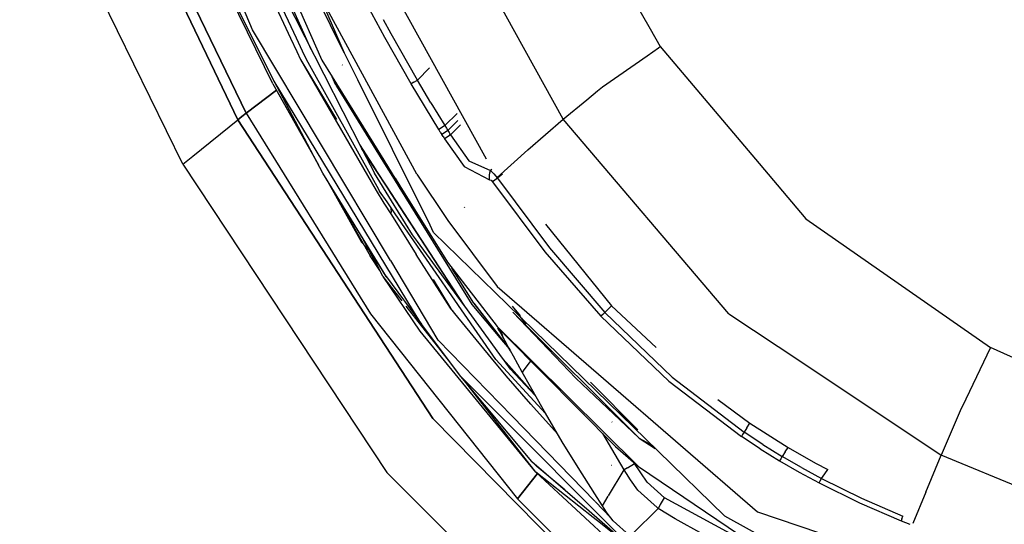
# Model space of a CAD drawing. Units: millimetres. Extents: x 772 to 7438, y -1445 to 1689.
# Drawn here: x 889 to 1087, y -950 to -849 of the extents above; entities that cross this region are included whole.
import ezdxf

# ---------------------------------------------------------------- set-up
doc = ezdxf.new("R2010")
doc.units = ezdxf.units.MM
doc.layers.add('TFR-TRI', color=7, linetype='CONTINUOUS', true_color=0xffffff)

msp = doc.modelspace()

# ---------------------------------------------------------------- linework, layer by layer
at = {"layer": 'TFR-TRI', "color": 18, "linetype": 'CONTINUOUS'}
for p, q in [((935.878974, -851.233215), (895.36164, -755.791199)), ((935.878974, -851.233215), (895.36164, -755.791199)), ((919.872504, -802.216675), (943.521919, -852.914612)), ((919.872504, -802.216675), (943.521919, -852.914612)), ((934.588935, -867.956848), (903.685737, -804.060242)), ((903.685737, -804.060242), (934.588935, -867.956848)), ((902.015449, -804.970642), (932.969062, -869.261292)), ((932.969062, -869.261292), (902.015449, -804.970642)), ((998.24018, -869.165039), (962.921821, -805.28363)), ((998.24018, -869.165039), (962.921821, -805.28363)), ((990.811836, -807.521118), (1015.716132, -851.00946)), ((990.811836, -807.521118), (1015.716132, -851.00946)), ((921.910713, -878.166504), (889.152168, -811.398254)), ((929.687812, -820.878296), (944.630683, -852.817505)), ((929.687812, -820.878296), (944.630683, -852.817505)), ((938.354682, -831.442383), (949.814521, -857.356018)), ((968.855781, -880.224365), (942.647285, -831.875427)), ((957.79499, -831.961975), (982.807197, -877.10199)), ((957.79499, -831.961975), (982.807197, -877.10199)), ((939.990669, -862.080627), (926.187934, -833.924622)), ((936.230293, -832.708008), (946.413276, -852.661438)), ((946.563178, -852.648376), (937.434394, -832.299927)), ((954.295844, -855.871216), (946.130195, -839.376892)), ((940.213691, -861.535095), (930.104682, -841.304871)), ((948.793037, -843.213013), (954.295844, -855.871216)), ((962.460517, -852.78009), (957.363838, -843.295654)), ((962.460517, -852.78009), (957.363838, -843.295654)), ((963.745063, -852.055664), (962.217597, -849.211853)), ((963.745063, -852.055664), (962.217597, -849.211853)), ((963.61811, -897.504089), (935.878974, -851.233215)), ((963.61811, -897.504089), (935.878974, -851.233215)), ((1015.716254, -851.009705), (1017.764961, -854.587341)), ((1015.716254, -851.009705), (1017.764961, -854.587341)), ((943.522041, -852.914673), (944.759223, -855.566833)), ((943.522041, -852.914673), (944.759223, -855.566833)), ((944.630805, -852.817688), (945.871406, -855.469421)), ((944.630805, -852.817688), (945.871406, -855.469421)), ((946.413398, -852.661499), (957.855048, -875.08136)), ((947.701118, -855.184814), (946.563178, -852.648376)), ((967.726753, -862.059082), (962.460517, -852.78009)), ((967.726753, -862.059082), (962.460517, -852.78009)), ((968.991035, -861.303589), (963.745063, -852.055664)), ((968.991035, -861.303589), (963.745063, -852.055664)), ((944.759345, -855.567017), (945.512763, -857.18219)), ((944.759345, -855.567017), (945.512763, -857.18219)), ((945.871406, -855.469543), (946.653877, -857.141785)), ((945.871406, -855.469543), (946.653877, -857.141785)), ((957.030952, -861.29126), (954.028388, -855.256042)), ((957.030952, -861.29126), (954.028388, -855.256042)), ((1015.139716, -856.424438), (1017.432929, -854.819641)), ((1015.139716, -856.424438), (1017.432929, -854.819641)), ((1017.432929, -854.819641), (1017.764961, -854.587341)), ((1017.432929, -854.819641), (1017.764961, -854.587341)), ((1017.764961, -854.587341), (1037.609809, -878.073914)), ((1017.764961, -854.587341), (1037.609809, -878.073914)), ((945.512763, -857.18219), (960.700507, -883.454895)), ((945.512763, -857.18219), (952.772529, -869.210815)), ((946.653877, -857.141785), (960.837714, -882.574097)), ((946.653877, -857.141785), (960.837714, -882.574097)), ((949.814521, -857.356018), (953.935615, -863.982483)), ((1006.163764, -862.705383), (1015.139594, -856.424438)), ((1006.163764, -862.705383), (1015.139594, -856.424438)), ((953.95185, -858.352417), (953.88288, -858.227234)), ((953.95185, -858.352417), (953.88288, -858.227234)), ((968.991035, -861.303589), (971.440498, -858.849182)), ((968.991035, -861.303589), (971.440498, -858.849182)), ((968.200019, -907.650269), (940.213691, -861.535095)), ((949.99958, -880.018433), (940.213691, -861.535095)), ((968.200019, -907.650269), (940.213691, -861.535095)), ((952.623969, -862.347168), (951.892158, -860.696655)), ((952.623969, -862.347168), (951.892158, -860.696655)), ((963.976508, -875.252197), (957.032172, -861.293762)), ((963.976508, -875.252197), (957.032172, -861.293762)), ((968.283393, -861.721924), (967.726753, -862.059082)), ((968.283393, -861.721924), (967.726753, -862.059082)), ((968.283393, -861.721924), (968.991035, -861.303589)), ((968.283393, -861.721924), (968.991035, -861.303589)), ((970.356757, -863.605408), (968.991035, -861.303589)), ((970.356757, -863.605408), (968.991035, -861.303589)), ((934.588935, -867.956848), (940.692695, -863.332031)), ((940.692695, -863.332031), (934.588935, -867.956848)), ((939.990669, -862.080627), (947.946723, -876.141174)), ((939.990669, -862.080627), (949.1175, -878.352417)), ((952.623969, -862.347168), (953.742866, -864.150085)), ((952.623969, -862.347168), (953.742866, -864.150085)), ((973.267524, -871.243591), (967.726753, -862.059082)), ((973.267524, -871.243591), (967.726753, -862.059082)), ((971.726386, -865.913879), (970.370185, -863.627869)), ((971.726386, -865.913879), (970.370185, -863.627869)), ((1003.033515, -865.257324), (1005.180122, -863.507324)), ((1003.033515, -865.257324), (1005.180122, -863.507324)), ((1005.180854, -863.506775), (1006.163764, -862.705383)), ((1005.180854, -863.506775), (1006.163764, -862.705383)), ((953.743598, -864.151245), (962.084541, -877.592468)), ((953.743598, -864.151245), (962.084541, -877.592468)), ((953.936103, -863.983276), (962.263252, -877.372375)), ((998.24018, -869.165039), (1003.033271, -865.257507)), ((998.24018, -869.165039), (1003.033271, -865.257507)), ((971.726386, -865.913879), (974.507758, -870.453186)), ((971.726386, -865.913879), (974.507758, -870.453186)), ((923.901557, -876.58075), (932.969062, -869.261292)), ((923.901557, -876.58075), (932.969062, -869.261292)), ((933.776801, -868.610168), (932.969062, -869.261292)), ((932.969062, -869.261292), (933.776801, -868.610168)), ((972.101386, -929.232056), (932.969062, -869.261292)), ((932.969062, -869.261292), (972.101386, -929.232056)), ((934.588935, -867.956848), (933.776801, -868.610168)), ((933.776801, -868.610168), (934.588935, -867.956848)), ((934.588935, -867.956848), (959.612861, -908.217346)), ((934.588935, -867.956848), (959.612861, -908.217346)), ((976.950629, -868.005249), (974.507758, -870.453186)), ((976.950629, -868.005249), (974.507758, -870.453186)), ((977.13581, -869.408508), (975.119087, -871.43042)), ((977.13581, -869.408508), (975.119087, -871.43042)), ((991.179267, -875.293823), (998.24018, -869.165039)), ((991.179267, -875.293823), (998.24018, -869.165039)), ((1031.531562, -908.187378), (998.24018, -869.165039)), ((1031.531562, -908.187378), (998.24018, -869.165039)), ((973.814033, -870.890625), (973.267524, -871.243591)), ((973.814033, -870.890625), (973.267524, -871.243591)), ((973.574409, -871.734741), (973.267524, -871.243591)), ((973.574409, -871.734741), (973.267524, -871.243591)), ((974.507758, -870.453186), (973.814033, -870.890625)), ((974.507758, -870.453186), (973.814033, -870.890625)), ((975.119087, -871.43042), (974.426826, -871.870239)), ((975.119087, -871.43042), (974.426826, -871.870239)), ((974.507758, -870.453186), (974.813178, -870.942139)), ((974.507758, -870.453186), (974.813178, -870.942139)), ((974.813178, -870.942139), (975.119087, -871.43042)), ((974.813178, -870.942139), (975.119087, -871.43042)), ((975.119087, -871.43042), (975.39167, -871.860779)), ((975.119087, -871.43042), (975.39167, -871.860779)), ((977.640083, -870.318542), (975.65937, -872.304443)), ((977.640083, -870.318542), (975.65937, -872.304443)), ((973.574409, -871.734741), (973.881782, -872.224976)), ((973.574409, -871.734741), (973.881782, -872.224976)), ((974.426826, -871.870239), (973.881782, -872.224976)), ((974.426826, -871.870239), (973.881782, -872.224976)), ((974.136543, -872.63678), (973.881782, -872.224976)), ((974.136543, -872.63678), (973.881782, -872.224976)), ((974.136543, -872.63678), (974.276313, -872.862854)), ((974.136543, -872.63678), (974.276313, -872.862854)), ((974.276313, -872.862854), (974.42768, -873.103271)), ((974.276313, -872.862854), (974.42768, -873.103271)), ((974.970039, -872.746399), (974.42768, -873.103271)), ((974.970039, -872.746399), (974.42768, -873.103271)), ((974.42768, -873.103271), (978.387397, -878.646729)), ((974.42768, -873.103271), (978.387397, -878.646729)), ((975.65937, -872.304443), (974.970039, -872.746399)), ((975.65937, -872.304443), (974.970039, -872.746399)), ((975.39167, -871.860779), (975.520576, -872.07666)), ((975.39167, -871.860779), (975.520576, -872.07666)), ((975.65937, -872.304443), (975.520576, -872.07666)), ((975.65937, -872.304443), (975.520576, -872.07666)), ((975.65937, -872.304443), (979.310981, -877.506287)), ((975.65937, -872.304443), (979.310981, -877.506287)), ((960.740913, -879.351624), (957.428046, -874.244812)), ((960.704902, -879.44873), (957.855048, -875.08136)), ((957.872016, -875.114746), (960.365058, -879.999695)), ((960.701972, -879.45636), (957.872016, -875.114746)), ((971.526191, -890.427246), (963.978339, -875.25592)), ((971.526191, -890.427246), (963.978339, -875.25592)), ((984.982612, -880.846008), (991.179267, -875.293823)), ((984.982612, -880.846008), (991.179267, -875.293823)), ((921.910713, -878.166504), (923.901557, -876.58075)), ((921.910713, -878.166504), (923.901557, -876.58075)), ((962.085029, -877.593262), (964.310493, -881.179504)), ((962.085029, -877.593262), (964.310493, -881.179504)), ((962.263496, -877.372864), (964.497382, -880.9646)), ((979.310981, -877.506287), (983.691718, -879.459106)), ((979.310981, -877.506287), (983.691718, -879.459106)), ((921.910713, -878.166504), (962.85456, -940.064026)), ((962.893501, -882.818481), (960.706123, -879.462585)), ((962.899604, -882.812256), (960.709052, -879.455139)), ((962.94538, -882.749878), (960.746772, -879.360657)), ((978.387397, -878.646729), (983.496406, -881.295959)), ((978.387397, -878.646729), (983.496406, -881.295959)), ((983.52143, -879.92749), (983.691718, -879.459106)), ((983.52143, -879.92749), (983.691718, -879.459106)), ((983.952583, -879.230957), (983.691718, -879.459106)), ((983.952583, -879.230957), (983.691718, -879.459106)), ((984.357612, -880.108643), (983.691718, -879.459106)), ((984.357612, -880.108643), (983.691718, -879.459106)), ((1037.610664, -878.074951), (1046.984199, -889.168579)), ((1037.610664, -878.074951), (1046.984199, -889.168579)), ((962.773261, -900.772644), (949.99958, -880.018433)), ((962.773261, -900.772644), (949.99958, -880.018433)), ((962.711738, -900.703674), (949.99958, -880.018433)), ((950.599677, -880.994934), (957.801093, -893.834167)), ((963.779975, -885.515869), (960.365058, -879.999695)), ((963.779975, -885.515869), (960.365058, -879.999695)), ((964.310737, -881.17981), (964.314033, -881.185181)), ((964.310737, -881.17981), (964.314033, -881.185181)), ((964.314155, -881.185425), (965.281928, -882.744934)), ((964.314155, -881.185425), (965.281928, -882.744934)), ((964.497504, -880.964844), (964.5008, -880.970215)), ((964.501045, -880.97052), (965.486152, -882.554443)), ((968.855781, -880.224365), (975.115791, -889.512573)), ((968.855781, -880.224365), (975.115791, -889.512573)), ((983.438667, -880.377319), (983.52143, -879.92749)), ((983.438667, -880.377319), (983.52143, -879.92749)), ((983.496406, -881.295959), (983.438667, -880.377319)), ((983.496406, -881.295959), (983.438667, -880.377319)), ((983.496406, -881.295959), (983.825263, -881.425232)), ((983.496406, -881.295959), (983.825263, -881.425232)), ((983.825263, -881.425232), (984.102485, -881.697937)), ((983.825263, -881.425232), (984.102485, -881.697937)), ((984.546943, -881.379883), (984.102485, -881.697937)), ((984.546943, -881.379883), (984.102485, -881.697937)), ((984.357612, -880.108643), (985.104072, -880.989197)), ((984.357612, -880.108643), (985.104072, -880.989197)), ((985.104072, -880.989197), (984.546943, -881.379883)), ((985.104072, -880.989197), (984.546943, -881.379883)), ((986.071357, -880.180054), (985.104072, -880.989197)), ((986.071357, -880.180054), (985.104072, -880.989197)), ((985.104072, -880.989197), (995.494331, -895.001099)), ((985.104072, -880.989197), (995.494331, -895.001099)), ((951.779853, -882.915222), (959.524604, -896.6026)), ((960.700507, -883.454895), (962.289741, -885.98468)), ((960.837714, -882.574097), (961.393989, -883.571533)), ((960.837714, -882.574097), (961.393989, -883.571533)), ((962.901679, -885.751282), (961.393989, -883.571533)), ((962.901679, -885.751282), (961.393989, -883.571533)), ((963.726508, -884.096497), (962.894843, -882.820435)), ((963.73542, -884.092834), (962.899848, -882.812439)), ((962.945625, -882.750244), (962.94538, -882.749939)), ((962.948432, -882.754639), (962.945625, -882.750305)), ((963.79914, -884.065979), (962.949043, -882.755615)), ((965.282172, -882.745361), (965.285468, -882.75061)), ((965.282172, -882.745361), (965.285468, -882.75061)), ((965.285468, -882.750671), (979.940864, -906.367371)), ((965.285468, -882.750671), (979.940864, -906.367371)), ((965.486396, -882.554932), (965.489692, -882.560242)), ((965.489692, -882.560242), (975.007514, -897.863953)), ((984.102485, -881.697937), (994.604072, -895.746399)), ((984.102485, -881.697937), (994.604072, -895.746399)), ((978.234077, -906.353271), (963.726997, -884.097168)), ((978.487129, -906.699707), (963.735786, -884.093445)), ((968.031562, -892.383545), (963.779975, -885.515869)), ((968.031562, -892.383545), (963.779975, -885.515869)), ((978.437324, -906.631653), (963.799629, -884.066772)), ((962.289863, -885.984741), (963.783271, -888.362061)), ((964.562934, -888.153137), (962.901679, -885.751343)), ((964.562934, -888.153137), (962.901679, -885.751343)), ((963.765083, -887.853577), (963.704902, -887.066956)), ((963.765083, -887.853577), (963.704902, -887.066956)), ((978.513496, -886.954834), (978.457099, -886.806641)), ((978.513496, -886.954834), (978.457099, -886.806641)), ((963.742744, -888.368652), (963.727729, -888.351929)), ((963.742744, -888.368652), (963.727729, -888.351929)), ((963.783271, -888.362122), (968.773383, -896.305603)), ((984.15229, -916.476013), (964.562934, -888.153137)), ((984.15229, -916.476013), (964.562934, -888.153137)), ((975.115791, -889.512573), (985.014838, -902.75061)), ((975.115791, -889.512573), (985.014838, -902.75061)), ((1046.984199, -889.168579), (1084.070503, -914.992249)), ((1046.984199, -889.168579), (1084.070503, -914.992249)), ((972.250434, -891.883057), (971.526313, -890.427551)), ((972.250434, -891.883057), (971.526313, -890.427551)), ((994.744209, -890.237488), (1007.951484, -906.626587)), ((994.744209, -890.237488), (1007.951484, -906.626587)), ((962.078315, -900.663879), (957.8133, -892.732788)), ((969.006538, -893.718506), (968.031562, -892.383545)), ((972.250434, -891.883057), (989.593086, -908.767273)), ((972.250434, -891.883057), (989.593086, -908.767273)), ((959.289253, -895.477417), (957.801093, -893.834167)), ((962.078315, -900.663879), (958.947334, -894.578064)), ((962.078315, -900.663879), (958.947334, -894.578064)), ((978.234077, -906.353271), (969.007392, -893.719727)), ((995.494331, -895.001099), (1006.617744, -907.916687)), ((995.494331, -895.001099), (1006.617744, -907.916687)), ((961.448066, -899.492004), (959.524604, -896.6026)), ((975.619819, -907.066284), (968.773383, -896.305603)), ((994.604072, -895.746399), (1005.853095, -908.65448)), ((994.604072, -895.746399), (1005.853095, -908.65448)), ((973.185737, -913.46344), (963.640205, -897.540833)), ((973.185737, -913.46344), (963.640205, -897.540833)), ((975.007514, -897.863953), (984.983711, -910.734863)), ((980.295844, -906.086609), (975.919624, -899.040771)), ((980.295844, -906.086609), (975.919624, -899.040771)), ((961.586494, -899.69989), (961.568305, -899.672424)), ((962.103095, -900.702026), (962.078315, -900.663879)), ((965.950507, -905.6203), (962.103095, -900.702026)), ((965.950507, -905.6203), (962.103095, -900.702026)), ((969.579047, -911.705811), (962.103095, -900.702026)), ((962.711738, -900.703674), (962.876045, -900.911682)), ((962.773261, -900.772644), (969.811591, -910.305847)), ((972.135078, -901.29248), (975.619819, -907.066284)), ((985.014838, -902.75061), (1006.347236, -921.212463)), ((985.014838, -902.75061), (1006.347236, -921.212463)), ((975.71247, -918.09906), (966.764594, -906.660889)), ((975.71247, -918.09906), (966.764594, -906.660889)), ((976.522285, -908.161316), (975.619819, -907.066284)), ((976.372871, -907.942078), (975.619819, -907.066284)), ((984.684272, -915.185242), (978.487129, -906.699707)), ((979.940864, -906.367371), (985.571479, -913.03241)), ((979.940864, -906.367371), (985.571479, -913.03241)), ((980.295844, -906.086609), (985.623115, -912.907471)), ((980.295844, -906.086609), (985.623115, -912.907471)), ((980.328193, -906.1698), (985.618232, -912.919006)), ((987.992988, -906.678589), (989.619697, -908.63269)), ((1006.617744, -907.916687), (1007.284126, -907.272156)), ((1006.617744, -907.916687), (1007.284126, -907.272156)), ((1007.951484, -906.626587), (1007.284126, -907.272156)), ((1007.951484, -906.626587), (1007.284126, -907.272156)), ((1007.951484, -906.626587), (1016.949287, -914.935547)), ((1007.951484, -906.626587), (1016.949287, -914.935547)), ((959.612861, -908.217346), (989.084663, -945.326172)), ((959.612861, -908.217346), (989.084663, -945.326172)), ((969.811591, -910.305847), (968.219184, -907.681885)), ((969.811591, -910.305847), (968.219184, -907.681885)), ((983.893256, -917.104492), (976.527656, -908.167786)), ((988.14167, -907.844727), (1000.77851, -921.12738)), ((988.14167, -907.844727), (1013.54499, -933.12915)), ((989.593086, -908.767273), (990.759834, -910.292847)), ((989.899848, -909.065857), (990.759834, -910.292847)), ((989.899848, -909.065857), (1017.339301, -935.780029)), ((989.899848, -909.065857), (1017.339301, -935.780029)), ((1006.194282, -908.321838), (1005.853095, -908.65448)), ((1006.194282, -908.321838), (1005.853095, -908.65448)), ((1019.481391, -921.691895), (1005.853095, -908.65448)), ((1019.481391, -921.691895), (1005.853095, -908.65448)), ((1006.617744, -907.916687), (1006.194282, -908.321838)), ((1006.617744, -907.916687), (1006.194282, -908.321838)), ((1006.617744, -907.916687), (1020.151801, -920.886108)), ((1006.617744, -907.916687), (1020.151801, -920.886108)), ((1031.531562, -908.187378), (1041.434882, -914.78241)), ((1031.531562, -908.187378), (1041.434882, -914.78241)), ((977.727363, -920.760193), (969.811591, -910.305847)), ((986.774604, -912.608459), (984.983711, -910.734863)), ((984.983711, -910.734863), (1013.415595, -938.808289)), ((984.983711, -910.734863), (1013.415595, -938.808289)), ((985.141547, -911.05249), (985.210151, -910.971741)), ((985.141547, -911.05249), (985.210151, -910.971741)), ((985.236396, -911.184509), (985.141547, -911.05249)), ((985.236396, -911.184509), (985.141547, -911.05249)), ((985.310493, -911.33136), (985.141547, -911.05249)), ((985.310493, -911.33136), (985.141547, -911.05249)), ((985.320625, -911.323853), (985.236396, -911.184509)), ((985.236396, -911.184509), (985.817451, -912.040222)), ((985.236396, -911.184509), (985.344184, -911.374695)), ((985.320625, -911.323853), (985.236396, -911.184509)), ((985.429755, -911.201477), (985.326484, -911.3172)), ((985.429755, -911.201477), (985.326484, -911.3172)), ((992.80622, -939.950317), (969.579047, -911.705811)), ((985.817451, -912.040222), (985.310493, -911.33136)), ((985.310493, -911.33136), (985.925239, -912.174683)), ((985.310493, -911.33136), (985.925239, -912.174683)), ((985.320625, -911.323853), (985.344184, -911.374695)), ((985.866767, -912.316711), (985.320625, -911.323853)), ((985.320625, -911.323853), (985.344184, -911.374695)), ((985.866767, -912.316711), (985.320625, -911.323853)), ((985.344184, -911.374695), (985.533881, -911.6828)), ((985.865302, -912.320251), (985.344184, -911.374695)), ((985.344184, -911.374695), (985.533881, -911.6828)), ((986.161201, -912.644836), (985.533881, -911.6828)), ((986.161201, -912.644836), (985.533881, -911.6828)), ((985.571967, -913.03302), (987.449287, -915.255127)), ((985.571967, -913.03302), (987.449287, -915.255127)), ((985.61872, -912.919617), (987.34455, -915.121521)), ((985.623481, -912.90802), (987.348579, -915.116882)), ((985.623481, -912.90802), (987.348579, -915.116882)), ((987.383979, -915.075989), (985.866645, -912.322754)), ((987.384345, -915.075623), (985.86811, -912.319214)), ((987.384345, -915.075623), (985.86811, -912.319214)), ((985.926704, -912.17688), (986.009589, -912.290527)), ((985.926704, -912.17688), (986.009589, -912.290527)), ((986.774604, -912.608459), (1008.793525, -934.80603)), ((973.185737, -913.46344), (988.04206, -928.761963)), ((973.185737, -913.46344), (988.04206, -928.761963)), ((985.879585, -916.82196), (984.685737, -915.187256)), ((987.344672, -915.121704), (987.561958, -915.398987)), ((987.348701, -915.117065), (987.545478, -915.368835)), ((987.348701, -915.117065), (987.545478, -915.368835)), ((987.678779, -915.610779), (987.384223, -915.076294)), ((987.678779, -915.610779), (987.384467, -915.075928)), ((987.678779, -915.610779), (987.384467, -915.075928)), ((1041.435004, -914.782471), (1045.744209, -917.652222)), ((1041.435004, -914.782471), (1045.744209, -917.652222)), ((1084.070503, -914.992249), (1079.099067, -925.345276)), ((1084.070503, -914.992249), (1079.099067, -925.345276)), ((1100.283149, -922.205444), (1084.070503, -914.992249)), ((1100.283149, -922.205444), (1084.070503, -914.992249)), ((986.798774, -920.6297), (983.89582, -917.107483)), ((984.762641, -917.358521), (984.154243, -916.479004)), ((984.762641, -917.358521), (984.154243, -916.479004)), ((985.893989, -916.841675), (985.880195, -916.822815)), ((985.941108, -916.906128), (985.895454, -916.843689)), ((987.703803, -919.319702), (985.94184, -916.907227)), ((988.268501, -916.680298), (987.678779, -915.610779)), ((988.268501, -916.680298), (987.678779, -915.610779)), ((988.269233, -916.681763), (988.268501, -916.680359)), ((988.269233, -916.681763), (988.268501, -916.680359)), ((988.274238, -916.690979), (988.269233, -916.681824)), ((988.274238, -916.690979), (988.269233, -916.681824)), ((990.045478, -919.903503), (988.274848, -916.691956)), ((990.045478, -919.903503), (988.274848, -916.691956)), ((994.722846, -928.199707), (984.762641, -917.358521)), ((994.722846, -928.199707), (984.762641, -917.358521)), ((986.822578, -917.95813), (986.170478, -917.220276)), ((992.627754, -924.527344), (986.822578, -917.95813)), ((991.383735, -918.102966), (990.045478, -919.903503)), ((991.383735, -918.102966), (990.045478, -919.903503)), ((991.743964, -917.618164), (991.385078, -918.101135)), ((991.743964, -917.618164), (991.385078, -918.101135)), ((1045.744331, -917.652222), (1074.149116, -936.568176)), ((1045.744331, -917.652222), (1074.149116, -936.568176)), ((977.727363, -920.760193), (981.61518, -924.655273)), ((977.727363, -920.760193), (981.61518, -924.655273)), ((991.990302, -937.801147), (977.727363, -920.760193)), ((991.765937, -926.33728), (986.798774, -920.6297)), ((992.661811, -924.587524), (987.703803, -919.319702)), ((990.250312, -919.842102), (990.045478, -919.903503)), ((990.250312, -919.842102), (990.045478, -919.903503)), ((991.683906, -922.858154), (990.045478, -919.903503)), ((991.683906, -922.858154), (990.045478, -919.903503)), ((1000.77851, -921.12738), (1013.54499, -933.12915)), ((1020.151801, -920.886108), (1034.600532, -931.936218)), ((1020.151801, -920.886108), (1034.600532, -931.936218)), ((992.80622, -939.950317), (978.749702, -921.981628)), ((992.80622, -939.950317), (978.749702, -921.981628)), ((994.212226, -927.329285), (991.683906, -922.858154)), ((994.212226, -927.329285), (991.683906, -922.858154)), ((1013.26728, -931.500977), (1003.739814, -921.928284)), ((1006.347358, -921.212585), (1037.251899, -947.958801)), ((1006.347358, -921.212585), (1037.251899, -947.958801)), ((1019.481391, -921.691895), (1034.03205, -932.802673)), ((1019.481391, -921.691895), (1034.03205, -932.802673)), ((981.627143, -924.667358), (1012.285835, -955.383423)), ((981.627143, -924.667358), (1012.285835, -955.383423)), ((997.106879, -932.259705), (991.765937, -926.33728)), ((1029.308051, -925.401672), (1035.731757, -930.154114)), ((1029.308051, -925.401672), (1035.731757, -930.154114)), ((1079.099067, -925.345276), (1077.987739, -927.659973)), ((1079.099067, -925.345276), (1077.987739, -927.659973)), ((988.050483, -928.77063), (1004.585517, -945.797791)), ((988.050483, -928.77063), (1004.585517, -945.797791)), ((998.063789, -933.889282), (994.22541, -927.352722)), ((998.063789, -933.889282), (994.22541, -927.352722)), ((1013.26728, -931.500977), (1008.80622, -927.472473)), ((1077.987739, -927.659973), (1074.149116, -936.568176)), ((1077.987739, -927.659973), (1074.149116, -936.568176)), ((972.101386, -929.232056), (1022.358466, -980.093872)), ((972.101386, -929.232056), (1022.358466, -980.093872)), ((1008.066718, -929.910095), (1008.007026, -929.860107)), ((1008.066718, -929.910095), (1008.007026, -929.860107)), ((1035.165962, -931.04541), (1035.731757, -930.154114)), ((1035.165962, -931.04541), (1035.731757, -930.154114)), ((1035.731757, -930.154114), (1043.435493, -935.019348)), ((1035.731757, -930.154114), (1043.435493, -935.019348)), ((1010.485908, -939.506287), (1006.200507, -932.191895)), ((1010.485908, -939.506287), (1006.200507, -932.191895)), ((1034.285468, -932.411682), (1034.03205, -932.802673)), ((1034.285468, -932.411682), (1034.03205, -932.802673)), ((1037.834419, -935.299316), (1034.03205, -932.802673)), ((1037.834419, -935.299316), (1034.03205, -932.802673)), ((1034.600532, -931.936218), (1034.285468, -932.411682)), ((1034.600532, -931.936218), (1034.285468, -932.411682)), ((1035.165962, -931.04541), (1034.600532, -931.936218)), ((1035.165962, -931.04541), (1034.600532, -931.936218)), ((1038.375922, -934.420532), (1034.600532, -931.936218)), ((1038.375922, -934.420532), (1034.600532, -931.936218)), ((1001.28437, -939.023315), (998.063789, -933.889282)), ((1001.28437, -939.023315), (998.063789, -933.889282)), ((1008.793525, -934.80603), (1013.415595, -938.808289)), ((1013.54499, -933.12915), (1016.750556, -935.206848)), ((1013.54499, -933.12915), (1016.164375, -934.63623)), ((1038.375922, -934.420532), (1042.221748, -936.797485)), ((1038.375922, -934.420532), (1042.221748, -936.797485)), ((1017.346137, -935.786682), (1030.65705, -948.745789)), ((1017.346137, -935.786682), (1030.65705, -948.745789)), ((1037.834419, -935.299316), (1041.707465, -937.688171)), ((1037.834419, -935.299316), (1041.707465, -937.688171)), ((1042.221748, -936.797485), (1041.936591, -937.286316)), ((1042.221748, -936.797485), (1041.936591, -937.286316)), ((1042.828315, -935.908936), (1042.221748, -936.797485)), ((1042.828315, -935.908936), (1042.221748, -936.797485)), ((1046.136665, -939.067444), (1042.221748, -936.797485)), ((1046.136665, -939.067444), (1042.221748, -936.797485)), ((1042.828315, -935.908936), (1043.435493, -935.019348)), ((1042.828315, -935.908936), (1043.435493, -935.019348)), ((1043.435493, -935.019348), (1048.944648, -938.138855)), ((1043.435493, -935.019348), (1048.944648, -938.138855)), ((1071.052558, -944.001587), (1074.149116, -936.568176)), ((1071.052558, -944.001587), (1074.149116, -936.568176)), ((1092.574165, -944.15509), (1074.149116, -936.568176)), ((1092.574165, -944.15509), (1074.149116, -936.568176)), ((992.979072, -938.841125), (991.990302, -937.801147)), ((991.990302, -937.801147), (1003.453437, -947.731689)), ((998.623969, -943.547913), (992.979072, -938.841125)), ((1008.057807, -938.609192), (1007.990669, -938.606628)), ((1008.058296, -938.544617), (1008.007758, -938.541809)), ((1011.168769, -939.070679), (1012.563911, -938.203308)), ((1011.168769, -939.070679), (1012.563911, -938.203308)), ((1012.563911, -938.203308), (1012.403388, -937.931824)), ((1012.563911, -938.203308), (1012.403388, -937.931824)), ((1015.12226, -942.001282), (1012.563911, -938.203308)), ((1015.12226, -942.001282), (1012.563911, -938.203308)), ((1013.415595, -938.808289), (1033.62873, -952.512756)), ((1041.936591, -937.286316), (1041.707465, -937.688171)), ((1041.936591, -937.286316), (1041.707465, -937.688171)), ((1041.707465, -937.688171), (1045.64875, -939.968811)), ((1041.707465, -937.688171), (1045.64875, -939.968811)), ((1048.944648, -938.138855), (1051.40351, -939.443665)), ((1048.944648, -938.138855), (1051.40351, -939.443665)), ((962.85456, -940.064026), (1015.347724, -992.362793)), ((993.102119, -940.225037), (989.084663, -945.326172)), ((989.084663, -945.326172), (993.102119, -940.225037)), ((1004.282539, -949.071533), (992.80622, -939.950317)), ((1004.282539, -949.071533), (992.80622, -939.950317)), ((1009.125922, -955.093018), (992.80622, -939.950317)), ((1004.592231, -944.296326), (1001.298652, -939.046082)), ((1004.592231, -944.296326), (1001.298652, -939.046082)), ((1007.328315, -944.751465), (1010.485908, -939.506287)), ((1007.328315, -944.751465), (1010.485908, -939.506287)), ((1011.168769, -939.070679), (1010.485908, -939.506287)), ((1011.168769, -939.070679), (1010.485908, -939.506287)), ((1010.960273, -940.270508), (1010.485908, -939.506287)), ((1010.960273, -940.270508), (1010.485908, -939.506287)), ((1011.770088, -941.535217), (1010.960273, -940.270508)), ((1011.770088, -941.535217), (1010.960273, -940.270508)), ((1045.64875, -939.968811), (1049.655952, -942.142212)), ((1045.64875, -939.968811), (1049.655952, -942.142212)), ((1046.136665, -939.067444), (1050.117011, -941.230835)), ((1046.136665, -939.067444), (1050.117011, -941.230835)), ((1050.117011, -941.230835), (1050.759956, -940.337524)), ((1050.117011, -941.230835), (1050.759956, -940.337524)), ((1050.759956, -940.337524), (1051.40351, -939.443665)), ((1050.759956, -940.337524), (1051.40351, -939.443665)), ((1013.221626, -943.55719), (1011.770088, -941.535217)), ((1013.221626, -943.55719), (1011.770088, -941.535217)), ((1018.604072, -945.118286), (1015.124336, -942.004333)), ((1018.604072, -945.118286), (1015.124336, -942.004333)), ((1049.655952, -942.142212), (1049.860908, -941.731262)), ((1049.655952, -942.142212), (1049.860908, -941.731262)), ((1049.655952, -942.142212), (1057.758491, -946.128296)), ((1049.655952, -942.142212), (1057.758491, -946.128296)), ((1049.860908, -941.731262), (1050.117011, -941.230835)), ((1049.860908, -941.731262), (1050.117011, -941.230835)), ((1050.117011, -941.230835), (1058.168891, -945.201172)), ((1050.117011, -941.230835), (1058.168891, -945.201172)), ((1006.128364, -946.745117), (1004.606269, -944.31897)), ((1006.128364, -946.745117), (1004.606269, -944.31897)), ((1006.128364, -946.745117), (1007.325019, -944.757019)), ((1006.128364, -946.745117), (1007.325019, -944.757019)), ((1015.869697, -945.929382), (1013.221626, -943.55719)), ((1015.869697, -945.929382), (1013.221626, -943.55719)), ((1071.052558, -944.001587), (1068.445991, -950.258179)), ((1071.052558, -944.001587), (1068.445991, -950.258179)), ((989.084663, -945.326172), (1008.487617, -964.662354)), ((1008.487617, -964.662354), (989.084663, -945.326172)), ((1004.671699, -945.886536), (1007.818427, -949.126953)), ((1004.671699, -945.886536), (1007.818427, -949.126953)), ((1006.460151, -947.250061), (1006.128364, -946.745117)), ((1006.460151, -947.250061), (1006.128364, -946.745117)), ((1017.133613, -947.061584), (1015.870918, -945.930481)), ((1017.133613, -947.061584), (1015.870918, -945.930481)), ((1017.75312, -946.519714), (1017.355659, -947.255615)), ((1017.75312, -946.519714), (1017.355659, -947.255615)), ((1017.75312, -946.519714), (1017.799506, -946.443298)), ((1017.75312, -946.519714), (1017.799506, -946.443298)), ((1017.800971, -946.440918), (1018.604072, -945.118286)), ((1017.800971, -946.440918), (1018.604072, -945.118286)), ((1035.732978, -954.446838), (1018.604072, -945.118286)), ((1035.732978, -954.446838), (1018.604072, -945.118286)), ((1057.758491, -946.128296), (1066.094184, -949.723145)), ((1057.758491, -946.128296), (1066.094184, -949.723145)), ((1058.168891, -945.201172), (1066.457343, -948.784363)), ((1058.168891, -945.201172), (1066.457343, -948.784363)), ((1003.453925, -947.732239), (1012.285835, -955.383423)), ((1007.093696, -948.183899), (1006.460151, -947.250061)), ((1007.093696, -948.183899), (1006.460151, -947.250061)), ((1008.300117, -949.75354), (1007.093696, -948.183899)), ((1008.300117, -949.75354), (1007.093696, -948.183899)), ((1017.354438, -947.259521), (1012.181098, -952.335022)), ((1017.354438, -947.259521), (1012.181098, -952.335022)), ((1017.134467, -947.062439), (1017.133857, -947.061829)), ((1017.134467, -947.062439), (1017.133857, -947.061829)), ((1017.354438, -947.259521), (1017.134834, -947.062744)), ((1017.354438, -947.259521), (1017.134834, -947.062744)), ((1017.355659, -947.255615), (1017.354438, -947.259521)), ((1017.355659, -947.255615), (1017.354438, -947.259521)), ((1020.776801, -949.33905), (1017.354438, -947.259521)), ((1020.776801, -949.33905), (1017.354438, -947.259521)), ((1030.65705, -948.745789), (1040.557319, -954.238831)), ((1030.65705, -948.745789), (1040.557319, -954.238831)), ((1037.251899, -947.958801), (1068.791206, -958.527161)), ((1037.251899, -947.958801), (1068.791206, -958.527161)), ((1066.255073, -949.300598), (1066.457343, -948.784363)), ((1066.255073, -949.300598), (1066.457343, -948.784363)), ((1005.727241, -950.219788), (1004.285102, -949.073669)), ((1005.727241, -950.219788), (1004.285102, -949.073669)), ((1031.714912, -970.874634), (1005.737251, -950.227783)), ((1031.714912, -970.874634), (1005.737251, -950.227783)), ((1011.605171, -952.702332), (1008.300117, -949.75354)), ((1011.605171, -952.702332), (1008.300117, -949.75354)), ((1026.302558, -952.436157), (1020.776801, -949.33905)), ((1026.302558, -952.436157), (1020.776801, -949.33905)), ((1066.255073, -949.300598), (1066.094184, -949.723145)), ((1066.255073, -949.300598), (1066.094184, -949.723145)), ((1066.094184, -949.723145), (1067.878364, -950.398071)), ((1066.094184, -949.723145), (1067.878364, -950.398071))]:
    msp.add_line(p, q, dxfattribs=at)

doc.saveas('drawing.dxf')
